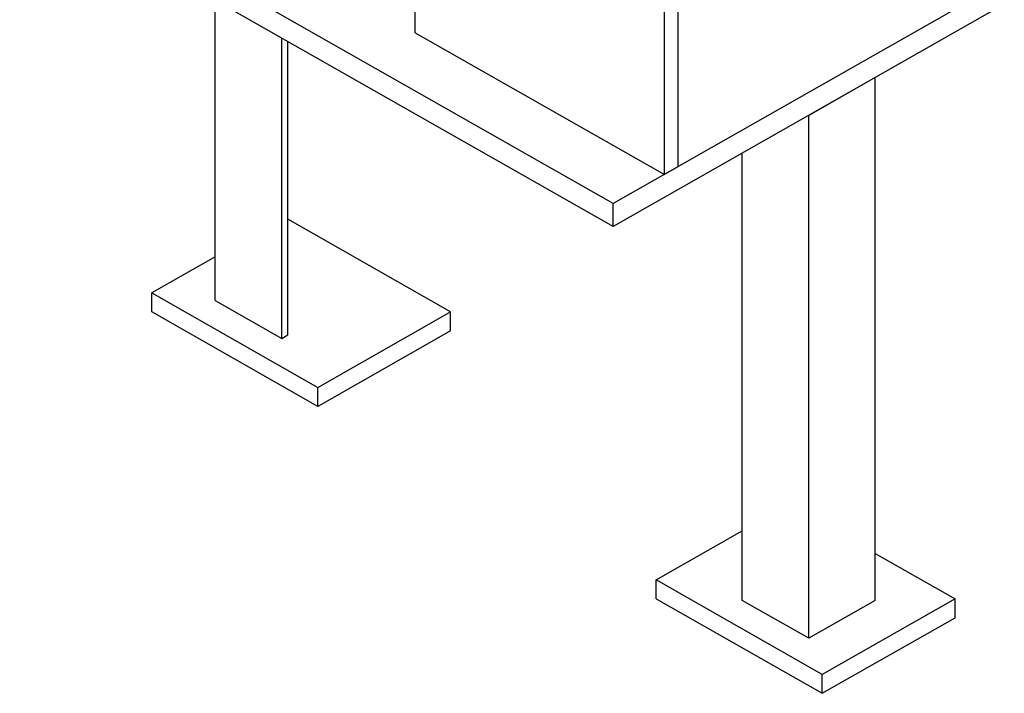
# Model space of a CAD drawing. Extents: x 0 to 544, y 0 to 352.
# Drawn here: x 291 to 320, y 166 to 186 of the extents above; entities that cross this region are included whole.
import ezdxf

# ---------------------------------------------------------------- set-up
doc = ezdxf.new("R2010")
doc.units = 0
doc.header["$LTSCALE"] = 8
doc.header["$MEASUREMENT"] = 0
doc.layers.add('OL', color=3, linetype='CONTINUOUS')

msp = doc.modelspace()

# ---------------------------------------------------------------- linework, layer by layer
at = {"layer": 'OL', "extrusion": (-4.71845e-16, 0.707107, 0.707107)}
for p, q in [((310.5252, 191.7401, 126.8099), (310.5252, 181.7462, 125.0952)), ((310.1214, 181.5164, 125.0558), (310.1214, 191.5104, 126.7704)), ((308.587, 180.6433, 124.9059), (290.8199, 190.7534, 126.6406)), ((308.587, 179.954, 124.7877), (290.8199, 190.0641, 126.5223)), ((302.6642, 185.7599, 125.7838), (302.6642, 187.2403, 126.0378)), ((320.2971, 187.3068, 126.0492), (308.587, 180.6433, 124.9059)), ((296.675, 177.7393, 124.4077), (296.675, 186.7323, 125.9507)), ((320.2971, 186.6175, 125.931), (308.587, 179.954, 124.7877)), ((302.6642, 185.7599, 125.7838), (310.1214, 181.5164, 125.0558)), ((298.6637, 176.6076, 124.2135), (298.6637, 185.6007, 125.7565)), ((298.8501, 176.7137, 124.2317), (298.8501, 185.4946, 125.7383)), ((316.4308, 184.4174, 125.5535), (314.4421, 183.2857, 125.3593)), ((316.4308, 168.7608, 122.8672), (316.4308, 184.4174, 125.5535)), ((314.4421, 167.6292, 122.6731), (314.4421, 183.2857, 125.3593)), ((312.4533, 168.7608, 122.8672), (312.4533, 182.154, 125.1652)), ((310.5252, 181.7462, 125.0952), (310.1214, 181.5164, 125.0558)), ((308.587, 179.954, 124.7877), (308.587, 180.6433, 124.9059)), ((303.7213, 177.4022, 124.3499), (298.8501, 180.1741, 124.8254)), ((296.675, 179.0509, 124.6327), (294.772, 177.9681, 124.447)), ((294.772, 177.4022, 124.3499), (294.772, 177.9681, 124.447)), ((294.772, 177.9681, 124.447), (299.7438, 175.1389, 123.9615)), ((296.675, 177.7393, 124.4077), (298.6637, 176.6076, 124.2135)), ((299.7438, 174.5731, 123.8645), (294.772, 177.4022, 124.3499)), ((299.7438, 175.1389, 123.9615), (303.7213, 177.4022, 124.3499)), ((303.7213, 176.8364, 124.2528), (303.7213, 177.4022, 124.3499)), ((298.6637, 176.6076, 124.2135), (298.8501, 176.7137, 124.2317)), ((303.7213, 176.8364, 124.2528), (299.7438, 174.5731, 123.8645)), ((299.7438, 174.5731, 123.8645), (299.7438, 175.1389, 123.9615)), ((309.8723, 169.3754, 122.9727), (312.4533, 170.8442, 123.2247)), ((316.4308, 170.1701, 123.109), (318.8216, 168.8096, 122.8756)), ((309.8723, 168.8096, 122.8756), (309.8723, 169.3754, 122.9727)), ((314.8441, 166.5463, 122.4873), (309.8723, 169.3754, 122.9727)), ((309.8723, 168.8096, 122.8756), (314.8441, 165.9805, 122.3902)), ((314.4421, 167.6292, 122.6731), (312.4533, 168.7608, 122.8672)), ((316.4308, 168.7608, 122.8672), (314.4421, 167.6292, 122.6731)), ((318.8216, 168.8096, 122.8756), (314.8441, 166.5463, 122.4873)), ((318.8216, 168.2438, 122.7785), (318.8216, 168.8096, 122.8756)), ((314.8441, 165.9805, 122.3902), (318.8216, 168.2438, 122.7785)), ((314.8441, 165.9805, 122.3902), (314.8441, 166.5463, 122.4873))]:
    msp.add_line(p, q, dxfattribs=at)

doc.saveas('drawing.dxf')
